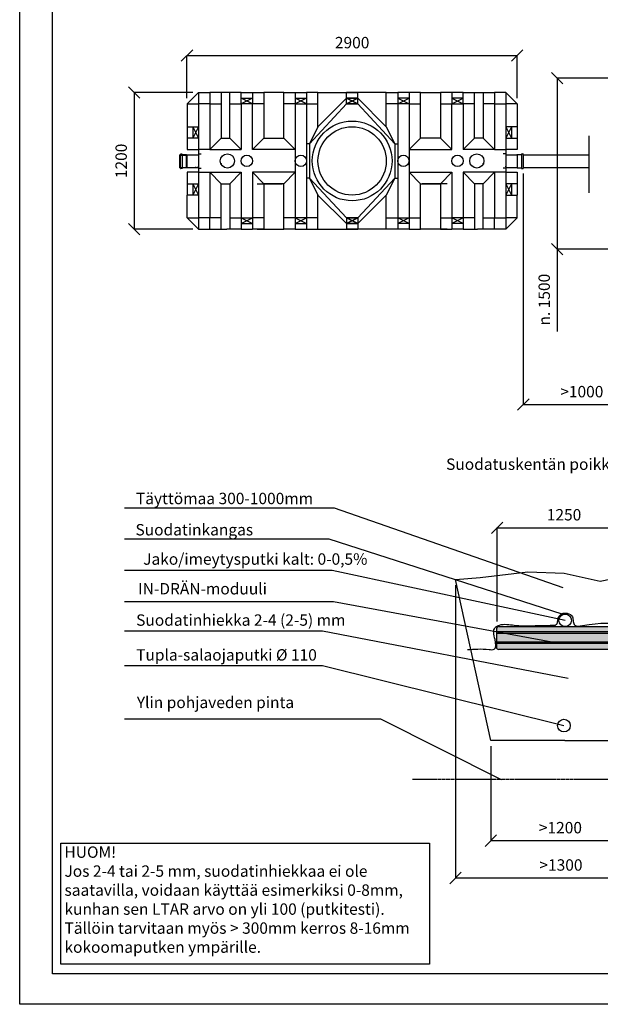
# Model space of a CAD drawing. Units: millimetres. Extents: x 153519 to 174519, y 954 to 15804.
# Drawn here: x 153519 to 158617, y 954 to 9593 of the extents above; entities that cross this region are included whole.
import ezdxf

# ---------------------------------------------------------------- set-up
doc = ezdxf.new("R2010")
doc.units = ezdxf.units.MM
doc.linetypes.add('HIDDEN', pattern=[9.525, 6.35, -3.175])
for name, color, linetype in [('MÅTT', 7, 'Continuous'), ('TOPP', 7, 'Continuous'), ('UPONORFACE', 7, 'Continuous')]:
    doc.layers.add(name, color=color, linetype=linetype)
doc.styles.add('ARIAL', font='arialbd.ttf')
doc.dimstyles.new('ISO-25', dxfattribs={"dimtxt": 2.5, "dimasz": 2.5, "dimexe": 1.25, "dimexo": 0.625, "dimtad": 1, "dimdsep": 46, "dimtxsty": 'Standard', "dimcen": 2.5, "dimadec": 0, "dimazin": 2, "dimtfac": 1, "dimtmove": 0, "dimatfit": 3, "dimfxl": 0, "dimtolj": 1, "dimarcsym": 0})

# ---------------------------------------------------------------- blocks, each defined once
blk = doc.blocks.new('_Oblique')
at = {"color": 0, "linetype": 'ByBlock', "lineweight": -2}
blk.add_line((-0.5, -0.5), (0.5, 0.5), dxfattribs=at)
blk = doc.blocks.new('*D7')
at = {"color": 0, "lineweight": -2}
for p, q in [((158880.9, 9079.3), (158237.7, 9079.3)), ((158880.9, 9079.3), (158237.7, 9079.3)), ((158238.9, 9079.3), (158238.9, 7579.3)), ((158238.9, 9079.3), (158238.9, 7579.3)), ((158880.9, 7579.3), (158237.7, 7579.3)), ((158880.9, 7579.3), (158237.7, 7579.3)), ((158238.9, 7579.3), (158238.9, 6857.9)), ((158238.9, 7579.3), (158238.9, 6857.9))]:
    blk.add_line(p, q, dxfattribs=at)
at = {"layer": 'Defpoints', "color": 0}
for p in [(158930.9, 9079.3), (158930.9, 9079.3), (158238.9, 7579.3), (158238.9, 7579.3), (158930.9, 7579.3), (158930.9, 7579.3)]:
    blk.add_point(p, dxfattribs=at)
at = {"color": 0, "lineweight": -2, "xscale": 100, "yscale": 100, "zscale": 100}
for p, rotation in [((158238.9, 9079.3), 90), ((158238.9, 9079.3), 90), ((158238.9, 7579.3), 270), ((158238.9, 7579.3), 270)]:
    blk.add_blockref('_Oblique', p, dxfattribs=dict(at, rotation=rotation))
at = {"color": 0, "insert": (158137.8, 7136.4), "char_height": 100, "attachment_point": 5, "rotation": 90, "style": 'ARIAL'}
blk.add_mtext('n. 1500', dxfattribs=at)
blk.add_mtext('n. 1500', dxfattribs=at)
blk = doc.blocks.new('*D12')
at = {"color": 0, "lineweight": -2}
for p, q in [((154988.5, 8904), (154988.5, 9279.2)), ((154988.5, 8904), (154988.5, 9279.2)), ((154988.5, 9277.9), (157888.5, 9277.9)), ((154988.5, 9277.9), (157888.5, 9277.9)), ((157888.5, 8904), (157888.5, 9279.2)), ((157888.5, 8904), (157888.5, 9279.2))]:
    blk.add_line(p, q, dxfattribs=at)
at = {"layer": 'Defpoints', "color": 0}
for p in [(157888.5, 9277.9), (157888.5, 9277.9), (154988.5, 8854), (154988.5, 8854), (157888.5, 8854), (157888.5, 8854)]:
    blk.add_point(p, dxfattribs=at)
at = {"color": 0, "lineweight": -2, "xscale": 100, "yscale": 100, "zscale": 100, "rotation": 180}
blk.add_blockref('_Oblique', (154988.5, 9277.9), dxfattribs=at)
blk.add_blockref('_Oblique', (154988.5, 9277.9), dxfattribs=at)
at = {"color": 0, "lineweight": -2, "xscale": 100, "yscale": 100, "zscale": 100}
blk.add_blockref('_Oblique', (157888.5, 9277.9), dxfattribs=at)
blk.add_blockref('_Oblique', (157888.5, 9277.9), dxfattribs=at)
at = {"color": 0, "insert": (156438.5, 9379), "char_height": 100, "attachment_point": 5, "style": 'ARIAL'}
blk.add_mtext('2900', dxfattribs=at)
blk.add_mtext('2900', dxfattribs=at)
blk = doc.blocks.new('*D13')
at = {"color": 0, "lineweight": -2}
for p, q in [((155038.5, 8954), (154523.2, 8954)), ((155038.5, 8954), (154523.2, 8954)), ((154524.4, 8954), (154524.4, 7754)), ((154524.4, 8954), (154524.4, 7754)), ((155038.5, 7754), (154523.2, 7754)), ((155038.5, 7754), (154523.2, 7754))]:
    blk.add_line(p, q, dxfattribs=at)
at = {"layer": 'Defpoints', "color": 0}
for p in [(155088.5, 8954), (155088.5, 8954), (154524.4, 7754), (154524.4, 7754), (155088.5, 7754), (155088.5, 7754)]:
    blk.add_point(p, dxfattribs=at)
at = {"color": 0, "lineweight": -2, "xscale": 100, "yscale": 100, "zscale": 100}
for p, rotation in [((154524.4, 8954), 90), ((154524.4, 8954), 90), ((154524.4, 7754), 270), ((154524.4, 7754), 270)]:
    blk.add_blockref('_Oblique', p, dxfattribs=dict(at, rotation=rotation))
at = {"color": 0, "insert": (154423.4, 8354), "char_height": 100, "attachment_point": 5, "rotation": 90, "style": 'ARIAL'}
blk.add_mtext('1200', dxfattribs=at)
blk.add_mtext('1200', dxfattribs=at)
blk = doc.blocks.new('*D14')
at = {"color": 0, "lineweight": -2}
for p, q in [((157941.4, 8243), (157941.4, 6214.4)), ((157941.4, 8243), (157941.4, 6214.4)), ((158930.9, 8240.2), (158930.9, 6214.4)), ((158930.9, 8240.2), (158930.9, 6214.4)), ((157941.4, 6215.7), (158930.9, 6215.7)), ((157941.4, 6215.7), (158930.9, 6215.7))]:
    blk.add_line(p, q, dxfattribs=at)
at = {"layer": 'Defpoints', "color": 0}
for p in [(157941.4, 8293), (157941.4, 8293), (158930.9, 8290.2), (158930.9, 8290.2), (158930.9, 6215.7), (158930.9, 6215.7)]:
    blk.add_point(p, dxfattribs=at)
at = {"color": 0, "lineweight": -2, "xscale": 100, "yscale": 100, "zscale": 100, "rotation": 180}
blk.add_blockref('_Oblique', (157941.4, 6215.7), dxfattribs=at)
blk.add_blockref('_Oblique', (157941.4, 6215.7), dxfattribs=at)
at = {"color": 0, "lineweight": -2, "xscale": 100, "yscale": 100, "zscale": 100}
blk.add_blockref('_Oblique', (158930.9, 6215.7), dxfattribs=at)
blk.add_blockref('_Oblique', (158930.9, 6215.7), dxfattribs=at)
at = {"color": 0, "insert": (158455, 6316.7), "char_height": 100, "attachment_point": 5, "style": 'ARIAL'}
blk.add_mtext('>1000', dxfattribs=at)
blk.add_mtext('>1000', dxfattribs=at)
blk = doc.blocks.new('*D15')
at = {"color": 0, "lineweight": -2}
for p, q in [((157655.4, 3217.8), (157655.4, 2388.6)), ((157655.4, 3217.8), (157655.4, 2388.6)), ((158955.4, 3217.8), (158955.4, 2388.6)), ((158955.4, 3217.8), (158955.4, 2388.6)), ((157655.4, 2389.9), (158955.4, 2389.9)), ((157655.4, 2389.9), (158955.4, 2389.9))]:
    blk.add_line(p, q, dxfattribs=at)
at = {"layer": 'Defpoints', "color": 0}
for p in [(157655.4, 3267.8), (157655.4, 3267.8), (158955.4, 3267.8), (158955.4, 3267.8), (158955.4, 2389.9), (158955.4, 2389.9)]:
    blk.add_point(p, dxfattribs=at)
at = {"color": 0, "lineweight": -2, "xscale": 100, "yscale": 100, "zscale": 100, "rotation": 180}
blk.add_blockref('_Oblique', (157655.4, 2389.9), dxfattribs=at)
blk.add_blockref('_Oblique', (157655.4, 2389.9), dxfattribs=at)
at = {"color": 0, "lineweight": -2, "xscale": 100, "yscale": 100, "zscale": 100}
blk.add_blockref('_Oblique', (158955.4, 2389.9), dxfattribs=at)
blk.add_blockref('_Oblique', (158955.4, 2389.9), dxfattribs=at)
at = {"color": 0, "insert": (158267.1, 2490.9), "char_height": 100, "attachment_point": 5, "style": 'ARIAL'}
blk.add_mtext('>1200', dxfattribs=at)
blk.add_mtext('>1200', dxfattribs=at)
blk = doc.blocks.new('Indrän_moduli_sivulta')
for color, points in [(9, [(1200, 80, 0.414214), (1180, 100), (20, 100, 0.414214), (0, 80), (0, -80, 0.414214), (20, -100), (1180, -100, 0.414214), (1200, -80)]), (251, [(227.6, 100), (212.6, 100), (212.6, -100), (227.6, -100)]), (251, [(342.6, 100), (327.6, 100), (327.6, -100), (342.6, -100)]), (251, [(607.5, 100), (592.5, 100), (592.5, -100), (607.5, -100)]), (251, [(872.4, 100), (857.4, 100), (857.4, -100), (872.4, -100)]), (251, [(987.4, 100), (972.4, 100), (972.4, -100), (987.4, -100)])]:
    blk.add_hatch(color=color).paths.add_polyline_path(points)
h = blk.add_hatch(color=251)
h.paths.add_polyline_path([(1200, 41), (0, 41), (0, 56), (1200, 56)])
h.paths.add_polyline_path([(1200, -49.3), (0, -49.3), (0, -34.3), (1200, -34.3)])
for p, q in [((20, 100), (1180, 100)), ((592.5, 100), (607.5, 100)), ((0, 80), (0, -80)), ((0, 56), (1200, 56)), ((0, 56), (0, 41)), ((1200, 41), (0, 41)), ((1200, 80), (1200, -80)), ((1200, 56), (1200, 41)), ((1200, 56), (1200, 41)), ((0, -34.3), (1200, -34.3)), ((0, -34.3), (0, -49.3)), ((1200, -49.3), (0, -49.3)), ((1200, -34.3), (1200, -49.3)), ((1180, -100), (20, -100))]:
    blk.add_line(p, q)
for centre, start, end in [((20, 80), 90, 180), ((1180, 80), 0, 90), ((20, -80), 180, 270), ((1180, -80), 270, 0)]:
    blk.add_arc(centre, 20, start, end)
blk = doc.blocks.new('*D17')
at = {"color": 0, "lineweight": -2}
for p, q in [((157711.3, 4312), (157711.3, 5136.7)), ((157711.3, 4312), (157711.3, 5136.7)), ((157711.3, 5135.5), (158899.6, 5135.5)), ((157711.3, 5135.5), (158899.6, 5135.5)), ((158899.6, 4312), (158899.6, 5136.7)), ((158899.6, 4312), (158899.6, 5136.7))]:
    blk.add_line(p, q, dxfattribs=at)
at = {"layer": 'Defpoints', "color": 0}
for p in [(158899.6, 5135.5), (158899.6, 5135.5), (157711.3, 4262), (157711.3, 4262), (158899.6, 4262), (158899.6, 4262)]:
    blk.add_point(p, dxfattribs=at)
at = {"color": 0, "lineweight": -2, "xscale": 100, "yscale": 100, "zscale": 100, "rotation": 180}
blk.add_blockref('_Oblique', (157711.3, 5135.5), dxfattribs=at)
blk.add_blockref('_Oblique', (157711.3, 5135.5), dxfattribs=at)
at = {"color": 0, "lineweight": -2, "xscale": 100, "yscale": 100, "zscale": 100}
blk.add_blockref('_Oblique', (158899.6, 5135.5), dxfattribs=at)
blk.add_blockref('_Oblique', (158899.6, 5135.5), dxfattribs=at)
at = {"color": 0, "insert": (158299, 5236.5), "char_height": 100, "attachment_point": 5, "style": 'ARIAL'}
blk.add_mtext('1250', dxfattribs=at)
blk.add_mtext('1250', dxfattribs=at)
blk = doc.blocks.new('*D18')
at = {"color": 0, "lineweight": -2}
for p, q in [((157345.9, 4630.3), (157345.9, 2061.1)), ((157345.9, 4630.3), (157345.9, 2061.1)), ((159315.2, 4630.3), (159315.2, 2061.1)), ((159315.2, 4630.3), (159315.2, 2061.1)), ((157345.9, 2062.4), (159315.2, 2062.4)), ((157345.9, 2062.4), (159315.2, 2062.4))]:
    blk.add_line(p, q, dxfattribs=at)
at = {"layer": 'Defpoints', "color": 0}
for p in [(157345.9, 4680.3), (157345.9, 4680.3), (159315.2, 4680.3), (159315.2, 4680.3), (159315.2, 2062.4), (159315.2, 2062.4)]:
    blk.add_point(p, dxfattribs=at)
at = {"color": 0, "lineweight": -2, "xscale": 100, "yscale": 100, "zscale": 100, "rotation": 180}
blk.add_blockref('_Oblique', (157345.9, 2062.4), dxfattribs=at)
blk.add_blockref('_Oblique', (157345.9, 2062.4), dxfattribs=at)
at = {"color": 0, "lineweight": -2, "xscale": 100, "yscale": 100, "zscale": 100}
blk.add_blockref('_Oblique', (159315.2, 2062.4), dxfattribs=at)
blk.add_blockref('_Oblique', (159315.2, 2062.4), dxfattribs=at)
at = {"color": 0, "insert": (158271.8, 2163.4), "char_height": 100, "attachment_point": 5, "style": 'ARIAL'}
blk.add_mtext('>1300', dxfattribs=at)
blk.add_mtext('>1300', dxfattribs=at)

msp = doc.modelspace()

# ---------------------------------------------------------------- linework, layer by layer
for p, q in [((153519.436, 953.976), (153519.436, 15803.976)), ((158515.176, 8575.011), (158515.176, 8075.011)), ((158515.176, 8575.011), (158515.176, 8075.011)), ((158515.176, 8573.804), (158515.176, 8073.804)), ((154926.092, 8405.632), (154925.699, 8405.632)), ((154926.075, 8293.65), (154926.11, 8407.65)), ((154926.092, 8405.632), (154978.092, 8405.632)), ((154927.11, 8408.649), (154931.11, 8408.648)), ((154931.074, 8292.648), (154931.11, 8408.648)), ((154931.11, 8408.648), (154932.884, 8413.964)), ((154945.391, 8414.644), (154933.832, 8414.647)), ((154946.339, 8413.96), (154948.11, 8408.643)), ((154948.074, 8292.643), (154948.11, 8408.643)), ((154984.11, 8408.632), (154948.11, 8408.643)), ((154984.092, 8403.632), (154978.092, 8405.632)), ((154984.074, 8292.632), (154984.11, 8408.632)), ((154984.092, 8403.632), (154984.092, 8402.632)), ((154984.092, 8403.632), (154984.092, 8402.632)), ((154984.092, 8298.632), (154984.092, 8402.632)), ((154984.092, 8298.632), (154984.092, 8402.632)), ((154988.109, 8405.631), (154984.11, 8408.632)), ((154988.109, 8405.631), (154987.893, 8295.631)), ((155088.109, 8405.631), (154988.109, 8405.631)), ((157888.624, 8405.631), (157788.624, 8405.631)), ((157888.325, 8408.975), (157884.328, 8405.972)), ((157888.325, 8408.975), (157924.325, 8409.002)), ((157888.325, 8408.975), (157888.413, 8292.975)), ((157888.369, 8402.975), (157888.369, 8403.975)), ((157888.369, 8402.975), (157888.369, 8298.975)), ((157926.093, 8414.319), (157924.325, 8409.002)), ((157924.325, 8409.002), (157924.413, 8293.002)), ((157926.841, 8415.125), (157938.399, 8415.17)), ((157941.325, 8409.015), (157939.549, 8414.33)), ((157941.325, 8409.015), (157941.413, 8293.015)), ((157946.326, 8408.019), (158515.176, 8408.019)), ((154926.092, 8295.632), (154978.092, 8295.632)), ((154984.092, 8297.632), (154978.092, 8295.632)), ((154984.074, 8292.632), (154988.075, 8295.631)), ((154984.092, 8298.632), (154984.092, 8297.632)), ((154984.092, 8298.632), (154984.092, 8297.632)), ((154988.109, 8295.631), (155088.109, 8295.631)), ((155069.001, 8295.632), (155060.032, 8295.632)), ((157788.624, 8295.631), (157888.624, 8295.631)), ((157888.325, 8293.029), (157884.328, 8296.032)), ((157888.369, 8297.975), (157888.369, 8298.975)), ((157946.411, 8295.975), (158515.176, 8295.975)), ((154984.074, 8292.632), (154948.074, 8292.643)), ((157888.413, 8292.975), (157924.413, 8293.002)), ((157926.19, 8287.687), (157924.413, 8293.002)), ((157927.139, 8287.004), (157938.697, 8287.013)), ((157941.413, 8293.015), (157939.645, 8287.697)), ((154438.581, 5311.112), (156280.655, 5311.112)), ((156280.655, 5311.112), (158289.04, 4610.019)), ((154438.581, 5036.834), (156234.704, 5036.834)), ((156234.704, 5036.834), (158279.228, 4380.801)), ((154438.581, 4763.815), (156263.017, 4763.815)), ((156263.017, 4763.815), (158308.843, 4323.42)), ((158616.614, 4666.21), (159105.255, 4767.663)), ((157345.885, 4680.286), (157563.182, 4697.914)), ((157655.418, 3267.832), (157345.885, 4680.286)), ((157563.182, 4697.914), (157982.016, 4748.641)), ((157982.016, 4748.641), (158299.315, 4735.959)), ((158299.315, 4735.959), (158616.614, 4666.21)), ((154438.581, 4488.989), (156273.839, 4488.989)), ((156273.839, 4488.989), (158190.883, 4133.489)), ((154438.581, 4231.957), (156179.401, 4231.957)), ((156179.401, 4231.957), (158334.343, 3815.931)), ((154438.581, 3926.545), (156179.401, 3926.545)), ((156179.401, 3926.545), (158297.761, 3399.453)), ((154438.581, 3458.274), (156686.961, 3458.274)), ((156686.961, 3458.274), (157745.648, 2926.451)), ((158305.418, 3267.832), (157655.418, 3267.832)), ((158305.418, 3267.832), (158955.418, 3267.832)), ((164019.436, 953.976), (153519.436, 953.976))]:
    msp.add_line(p, q)
at = {"color": 5, "linetype": 'HIDDEN'}
msp.add_line((159840.746, 2926.451), (156968.914, 2926.451), dxfattribs=at)
for points in [[(153807.463, 15535.341), (174231.409, 15535.341), (174231.409, 1222.612), (153807.463, 1222.612)], [(153879.537, 2367.158), (157117.037, 2367.158), (157117.037, 1307.488), (153879.537, 1307.488)]]:
    msp.add_lwpolyline(points, close=True)
for centre in [(158308.843, 4323.42), (158297.761, 3399.453)]:
    msp.add_circle(centre, 55)
for centre, start, end in [((154927.11, 8407.649), 89.9824658, 179.9824658), ((154933.832, 8413.647), 89.9824658, 161.5475168), ((154945.391, 8413.644), 18.4174148, 89.9824658), ((157926.845, 8414.125), 90.222855, 161.787906), ((157938.403, 8414.17), 18.657804, 90.222855), ((157927.138, 8288.004), 198.4784854, 270.0435364), ((157938.696, 8288.013), 270.0435364, 341.6085874)]:
    msp.add_arc(centre, 1, start, end)
msp.add_spline([(157450.719, 4066.204), (157641.283, 4067.488), (157685.818, 4068.574), (157692.878, 4154.341), (157693.964, 4259.108), (157731.438, 4280.821), (157862.327, 4280.278), (158024.419, 4275.998), (158200.385, 4279.255), (158230.799, 4285.226), (158242.205, 4310.74), (158248.722, 4344.938), (158281.308, 4381.85), (158327.473, 4384.564), (158372.551, 4354.709), (158378.752, 4313.397), (158392.645, 4280.884), (158460.534, 4276.541), (158888.86, 4278.191), (158935.024, 4259.915), (158926.878, 4218.48), (158928.288, 4109.743), (159118.706, 4075.981)], degree=3)
at = {"layer": 'MÅTT', "color": 7, "linetype": 'Continuous'}
for p, q in [((155603.516, 8154.034), (155823.516, 8154.034)), ((157273.516, 8154.034), (157053.516, 8154.034)), ((155603.516, 7754.034), (155823.516, 7754.034)), ((157273.516, 7754.034), (157053.516, 7754.034))]:
    msp.add_line(p, q, dxfattribs=at)
at = {"layer": 'MÅTT', "color": 1}
for p in [(155088.516, 8304.034), (157788.516, 8304.034)]:
    msp.add_point(p, dxfattribs=at)
at = {"layer": 'MÅTT', "color": 7}
for p in [(155288.516, 8329.034), (157588.516, 8329.034)]:
    msp.add_point(p, dxfattribs=at)
at = {"layer": 'TOPP', "color": 7, "linetype": 'Continuous'}
for p, q in [((155088.516, 8954.034), (154988.516, 8854.034)), ((155088.516, 8954.034), (155088.516, 7754.034)), ((155088.516, 8954.034), (155188.516, 8954.034)), ((155188.516, 8954.034), (155188.516, 8854.034)), ((155288.516, 8954.034), (155188.516, 8954.034)), ((155288.516, 8954.034), (155288.516, 8554.034)), ((155338.516, 8954.034), (155288.516, 8954.034)), ((155463.516, 8954.034), (155338.516, 8954.034)), ((155363.516, 8554.034), (155363.516, 8954.034)), ((155463.516, 8954.034), (155563.516, 8954.034)), ((155463.516, 8854.034), (155463.516, 8954.034)), ((155463.516, 8904.034), (155563.516, 8904.034)), ((155563.516, 8904.034), (155463.516, 8854.034)), ((155563.516, 8854.034), (155463.516, 8904.034)), ((155563.516, 8954.034), (155563.516, 8854.034)), ((155563.516, 8954.034), (155663.516, 8954.034)), ((155663.516, 8954.034), (155663.516, 8854.034)), ((155838.516, 8954.034), (155663.516, 8954.034)), ((155838.516, 8554.034), (155838.516, 8954.034)), ((155838.516, 8954.034), (155938.516, 8954.034)), ((155938.516, 8954.034), (156038.516, 8954.034)), ((155938.516, 8954.034), (155938.516, 8854.034)), ((155938.516, 8904.034), (156038.516, 8904.034)), ((156038.516, 8904.034), (155938.516, 8854.034)), ((156038.516, 8854.034), (155938.516, 8904.034)), ((156038.516, 8954.034), (156038.516, 8854.034)), ((156138.516, 8954.034), (156038.516, 8954.034)), ((156138.516, 8854.034), (156138.516, 8954.034)), ((156138.516, 8954.034), (156388.516, 8954.034)), ((156388.516, 8904.034), (156138.516, 8654.034)), ((156388.516, 8954.034), (156488.516, 8954.034)), ((156388.516, 8854.034), (156388.516, 8954.034)), ((156488.516, 8954.034), (156388.516, 8954.034)), ((156388.516, 8904.034), (156488.516, 8904.034)), ((156388.516, 8904.034), (156488.516, 8854.034)), ((156388.516, 8854.034), (156488.516, 8904.034)), ((156488.516, 8904.034), (156388.516, 8904.034)), ((156488.516, 8904.034), (156388.516, 8854.034)), ((156488.516, 8854.034), (156388.516, 8904.034)), ((156488.516, 8854.034), (156488.516, 8954.034)), ((156738.516, 8954.034), (156488.516, 8954.034)), ((156488.516, 8904.034), (156738.516, 8654.034)), ((156738.516, 8854.034), (156738.516, 8954.034)), ((156738.516, 8954.034), (156838.516, 8954.034)), ((156938.516, 8954.034), (156838.516, 8954.034)), ((156838.516, 8954.034), (156838.516, 8854.034)), ((156938.516, 8904.034), (156838.516, 8904.034)), ((156838.516, 8904.034), (156938.516, 8854.034)), ((156838.516, 8854.034), (156938.516, 8904.034)), ((157038.516, 8954.034), (156938.516, 8954.034)), ((156938.516, 8954.034), (156938.516, 8854.034)), ((157038.516, 8554.034), (157038.516, 8954.034)), ((157038.516, 8954.034), (157213.516, 8954.034)), ((157313.516, 8954.034), (157213.516, 8954.034)), ((157213.516, 8954.034), (157213.516, 8854.034)), ((157413.516, 8954.034), (157313.516, 8954.034)), ((157313.516, 8954.034), (157313.516, 8854.034)), ((157413.516, 8904.034), (157313.516, 8904.034)), ((157313.516, 8904.034), (157413.516, 8854.034)), ((157313.516, 8854.034), (157413.516, 8904.034)), ((157413.516, 8854.034), (157413.516, 8954.034)), ((157413.516, 8954.034), (157538.516, 8954.034)), ((157513.516, 8554.034), (157513.516, 8954.034)), ((157538.516, 8954.034), (157588.516, 8954.034)), ((157588.516, 8954.034), (157588.516, 8554.034)), ((157588.516, 8954.034), (157688.516, 8954.034)), ((157788.516, 8954.034), (157688.516, 8954.034)), ((157688.516, 8954.034), (157688.516, 8854.034)), ((157788.516, 8954.034), (157788.516, 7754.034)), ((157788.516, 8954.034), (157888.516, 8854.034)), ((154988.516, 8854.034), (154988.516, 8654.034)), ((154988.516, 8854.034), (155088.516, 8854.034)), ((155188.516, 8854.034), (155088.516, 8854.034)), ((155188.516, 8854.034), (155188.516, 8454.034)), ((155188.516, 8854.034), (155288.516, 8854.034)), ((155363.516, 8854.034), (155463.516, 8854.034)), ((155563.516, 8854.034), (155463.516, 8854.034)), ((155463.516, 8854.034), (155463.516, 8704.034)), ((155563.516, 8704.034), (155563.516, 8854.034)), ((155663.516, 8854.034), (155563.516, 8854.034)), ((155663.516, 8854.034), (155663.516, 8554.034)), ((155938.516, 8854.034), (155838.516, 8854.034)), ((155938.516, 8854.034), (155938.516, 7854.034)), ((155938.516, 8854.034), (155938.516, 8454.034)), ((155938.516, 8854.034), (156038.516, 8854.034)), ((156038.516, 8854.034), (156038.516, 7854.034)), ((156038.516, 8854.034), (156138.516, 8854.034)), ((156388.516, 8854.034), (156063.516, 8504.034)), ((156138.516, 8654.034), (156138.516, 8854.034)), ((156388.516, 8854.034), (156488.516, 8854.034)), ((156488.516, 8854.034), (156388.516, 8854.034)), ((156488.516, 8854.034), (156813.516, 8504.034)), ((156838.516, 8854.034), (156738.516, 8854.034)), ((156738.516, 8654.034), (156738.516, 8854.034)), ((156838.516, 8854.034), (156838.516, 7854.034)), ((156938.516, 8854.034), (156838.516, 8854.034)), ((156938.516, 8854.034), (156938.516, 7854.034)), ((156938.516, 8854.034), (156938.516, 8454.034)), ((156938.516, 8854.034), (157038.516, 8854.034)), ((157213.516, 8854.034), (157313.516, 8854.034)), ((157213.516, 8854.034), (157213.516, 8554.034)), ((157313.516, 8704.034), (157313.516, 8854.034)), ((157313.516, 8854.034), (157413.516, 8854.034)), ((157413.516, 8854.034), (157413.516, 8704.034)), ((157513.516, 8854.034), (157413.516, 8854.034)), ((157688.516, 8854.034), (157588.516, 8854.034)), ((157688.516, 8854.034), (157788.516, 8854.034)), ((157688.516, 8854.034), (157688.516, 8454.034)), ((157888.516, 8854.034), (157788.516, 8854.034)), ((157888.516, 8854.034), (157888.516, 8654.034)), ((154988.516, 8654.034), (155088.516, 8654.034)), ((154988.516, 8654.034), (154988.516, 8554.034)), ((155038.516, 8654.034), (155088.516, 8554.034)), ((155088.516, 8654.034), (155038.516, 8554.034)), ((155038.516, 8654.034), (155038.516, 8554.034)), ((155463.516, 8704.034), (155463.516, 8454.034)), ((155563.516, 8454.034), (155563.516, 8704.034)), ((156138.516, 8654.034), (156063.516, 8504.034)), ((156738.516, 8654.034), (156813.516, 8504.034)), ((157313.516, 8454.034), (157313.516, 8704.034)), ((157413.516, 8704.034), (157413.516, 8454.034)), ((157888.516, 8654.034), (157788.516, 8654.034)), ((157838.516, 8654.034), (157788.516, 8554.034)), ((157788.516, 8654.034), (157838.516, 8554.034)), ((157838.516, 8654.034), (157838.516, 8554.034)), ((157888.516, 8654.034), (157888.516, 8554.034)), ((155088.516, 8554.034), (154988.516, 8554.034)), ((154988.516, 8554.034), (154988.516, 8454.034)), ((155288.516, 8554.034), (155188.516, 8454.034)), ((155288.516, 8554.034), (155363.516, 8554.034)), ((155363.516, 8554.034), (155463.516, 8454.034)), ((155663.516, 8554.034), (155563.516, 8454.034)), ((155663.516, 8554.034), (155838.516, 8554.034)), ((155838.516, 8554.034), (155938.516, 8454.034)), ((157038.516, 8554.034), (156938.516, 8454.034)), ((157213.516, 8554.034), (157038.516, 8554.034)), ((157213.516, 8554.034), (157313.516, 8454.034)), ((157513.516, 8554.034), (157413.516, 8454.034)), ((157588.516, 8554.034), (157513.516, 8554.034)), ((157588.516, 8554.034), (157688.516, 8454.034)), ((157788.516, 8554.034), (157888.516, 8554.034)), ((157888.516, 8554.034), (157888.516, 8454.034)), ((156063.516, 8504.034), (156038.516, 8504.034)), ((156063.516, 8504.034), (156063.516, 8204.034)), ((156813.516, 8504.034), (156813.516, 8204.034)), ((156813.516, 8504.034), (156838.516, 8504.034)), ((154988.516, 8454.034), (155088.516, 8454.034)), ((155188.516, 8454.034), (155088.516, 8454.034)), ((155088.516, 8416.534), (155113.516, 8416.534)), ((155188.516, 8454.034), (155463.516, 8454.034)), ((155938.516, 8454.034), (155563.516, 8454.034)), ((156938.516, 8454.034), (157313.516, 8454.034)), ((157688.516, 8454.034), (157413.516, 8454.034)), ((157688.516, 8454.034), (157788.516, 8454.034)), ((157788.516, 8416.534), (157763.516, 8416.534)), ((157888.516, 8454.034), (157788.516, 8454.034)), ((155088.516, 8254.034), (154988.516, 8254.034)), ((154988.516, 8254.034), (154988.516, 8154.034)), ((155088.516, 8291.534), (155113.516, 8291.534)), ((155088.516, 8254.034), (155188.516, 8254.034)), ((155188.516, 8254.034), (155188.516, 7854.034)), ((155188.516, 8254.034), (155463.516, 8254.034)), ((155288.516, 8154.034), (155188.516, 8254.034)), ((155363.516, 8154.034), (155463.516, 8254.034)), ((155463.516, 8254.034), (155463.516, 8004.034)), ((155938.516, 8254.034), (155563.516, 8254.034)), ((155563.516, 8254.034), (155563.516, 8004.034)), ((155563.516, 8254.034), (155663.516, 8154.034)), ((155838.516, 8154.034), (155938.516, 8254.034)), ((155938.516, 8254.034), (155938.516, 7854.034)), ((156938.516, 8254.034), (157313.516, 8254.034)), ((157038.516, 8154.034), (156938.516, 8254.034)), ((156938.516, 8254.034), (156938.516, 7854.034)), ((157313.516, 8254.034), (157213.516, 8154.034)), ((157313.516, 8254.034), (157313.516, 8004.034)), ((157688.516, 8254.034), (157413.516, 8254.034)), ((157413.516, 8254.034), (157413.516, 8004.034)), ((157513.516, 8154.034), (157413.516, 8254.034)), ((157588.516, 8154.034), (157688.516, 8254.034)), ((157788.516, 8254.034), (157688.516, 8254.034)), ((157688.516, 8254.034), (157688.516, 7854.034)), ((157788.516, 8291.534), (157763.516, 8291.534)), ((157788.516, 8254.034), (157888.516, 8254.034)), ((157888.516, 8254.034), (157888.516, 8154.034)), ((154988.516, 8154.034), (155088.516, 8154.034)), ((154988.516, 8154.034), (154988.516, 8054.034)), ((155038.516, 8154.034), (155088.516, 8054.034)), ((155088.516, 8154.034), (155038.516, 8054.034)), ((155038.516, 8154.034), (155038.516, 8054.034)), ((155288.516, 7854.034), (155288.516, 8154.034)), ((155288.516, 8154.034), (155363.516, 8154.034)), ((155363.516, 8154.034), (155363.516, 7754.034)), ((155838.516, 8154.034), (155663.516, 8154.034)), ((155663.516, 8154.034), (155663.516, 7754.034)), ((155838.516, 7754.034), (155838.516, 8154.034)), ((156063.516, 8204.034), (156038.516, 8204.034)), ((156063.516, 8204.034), (156388.516, 7854.034)), ((156063.516, 8204.034), (156138.516, 8054.034)), ((156813.516, 8204.034), (156488.516, 7854.034)), ((156813.516, 8204.034), (156738.516, 8054.034)), ((156813.516, 8204.034), (156838.516, 8204.034)), ((157038.516, 7754.034), (157038.516, 8154.034)), ((157038.516, 8154.034), (157213.516, 8154.034)), ((157213.516, 8154.034), (157213.516, 7754.034)), ((157588.516, 8154.034), (157513.516, 8154.034)), ((157513.516, 8154.034), (157513.516, 7754.034)), ((157588.516, 7854.034), (157588.516, 8154.034)), ((157888.516, 8154.034), (157788.516, 8154.034)), ((157838.516, 8154.034), (157788.516, 8054.034)), ((157788.516, 8154.034), (157838.516, 8054.034)), ((157838.516, 8154.034), (157838.516, 8054.034)), ((157888.516, 8154.034), (157888.516, 8054.034)), ((155088.516, 8054.034), (154988.516, 8054.034)), ((154988.516, 7854.034), (154988.516, 8054.034)), ((156138.516, 7854.034), (156138.516, 8054.034)), ((156388.516, 7804.034), (156138.516, 8054.034)), ((156488.516, 7804.034), (156738.516, 8054.034)), ((156738.516, 7854.034), (156738.516, 8054.034)), ((157788.516, 8054.034), (157888.516, 8054.034)), ((157888.516, 7854.034), (157888.516, 8054.034)), ((155463.516, 8004.034), (155463.516, 7854.034)), ((155563.516, 8004.034), (155563.516, 7854.034)), ((157313.516, 8004.034), (157313.516, 7854.034)), ((157413.516, 8004.034), (157413.516, 7854.034)), ((154988.516, 7854.034), (155088.516, 7754.034)), ((154988.516, 7854.034), (155088.516, 7854.034)), ((155188.516, 7854.034), (155088.516, 7854.034)), ((155188.516, 7754.034), (155188.516, 7854.034)), ((155288.516, 7854.034), (155188.516, 7854.034)), ((155288.516, 7754.034), (155288.516, 7854.034)), ((155363.516, 7854.034), (155463.516, 7854.034)), ((155463.516, 7854.034), (155463.516, 7754.034)), ((155463.516, 7854.034), (155563.516, 7854.034)), ((155463.516, 7854.034), (155563.516, 7804.034)), ((155463.516, 7804.034), (155563.516, 7854.034)), ((155463.516, 7804.034), (155563.516, 7804.034)), ((155563.516, 7854.034), (155563.516, 7754.034)), ((155663.516, 7854.034), (155563.516, 7854.034)), ((155938.516, 7854.034), (155838.516, 7854.034)), ((156038.516, 7854.034), (155938.516, 7854.034)), ((155938.516, 7854.034), (155938.516, 7754.034)), ((155938.516, 7854.034), (156038.516, 7804.034)), ((155938.516, 7804.034), (156038.516, 7854.034)), ((155938.516, 7804.034), (156038.516, 7804.034)), ((156038.516, 7854.034), (156038.516, 7754.034)), ((156138.516, 7854.034), (156038.516, 7854.034)), ((156138.516, 7754.034), (156138.516, 7854.034)), ((156388.516, 7854.034), (156488.516, 7854.034)), ((156388.516, 7804.034), (156488.516, 7854.034)), ((156388.516, 7854.034), (156488.516, 7804.034)), ((156488.516, 7854.034), (156388.516, 7854.034)), ((156388.516, 7854.034), (156388.516, 7754.034)), ((156488.516, 7804.034), (156388.516, 7854.034)), ((156488.516, 7854.034), (156388.516, 7804.034)), ((156388.516, 7804.034), (156488.516, 7804.034)), ((156488.516, 7804.034), (156388.516, 7804.034)), ((156488.516, 7854.034), (156488.516, 7754.034)), ((156738.516, 7754.034), (156738.516, 7854.034)), ((156738.516, 7854.034), (156838.516, 7854.034)), ((156838.516, 7854.034), (156938.516, 7854.034)), ((156838.516, 7854.034), (156838.516, 7754.034)), ((156938.516, 7854.034), (156838.516, 7804.034)), ((156938.516, 7804.034), (156838.516, 7854.034)), ((156938.516, 7804.034), (156838.516, 7804.034)), ((156938.516, 7854.034), (156938.516, 7754.034)), ((156938.516, 7854.034), (157038.516, 7854.034)), ((157213.516, 7854.034), (157313.516, 7854.034)), ((157313.516, 7854.034), (157313.516, 7754.034)), ((157413.516, 7854.034), (157313.516, 7854.034)), ((157413.516, 7854.034), (157313.516, 7804.034)), ((157413.516, 7804.034), (157313.516, 7854.034)), ((157413.516, 7804.034), (157313.516, 7804.034)), ((157413.516, 7854.034), (157413.516, 7754.034)), ((157513.516, 7854.034), (157413.516, 7854.034)), ((157588.516, 7754.034), (157588.516, 7854.034)), ((157588.516, 7854.034), (157688.516, 7854.034)), ((157688.516, 7854.034), (157788.516, 7854.034)), ((157688.516, 7754.034), (157688.516, 7854.034)), ((157888.516, 7854.034), (157788.516, 7754.034)), ((157888.516, 7854.034), (157788.516, 7854.034)), ((155088.516, 7754.034), (155188.516, 7754.034)), ((155188.516, 7754.034), (155288.516, 7754.034)), ((155288.516, 7754.034), (155338.516, 7754.034)), ((155463.516, 7754.034), (155338.516, 7754.034)), ((155463.516, 7754.034), (155563.516, 7754.034)), ((155663.516, 7754.034), (155563.516, 7754.034)), ((155663.516, 7754.034), (155838.516, 7754.034)), ((155938.516, 7754.034), (155838.516, 7754.034)), ((155938.516, 7754.034), (156038.516, 7754.034)), ((156038.516, 7754.034), (156138.516, 7754.034)), ((156138.516, 7754.034), (156388.516, 7754.034)), ((156388.516, 7754.034), (156488.516, 7754.034)), ((156488.516, 7754.034), (156388.516, 7754.034)), ((156738.516, 7754.034), (156488.516, 7754.034)), ((156838.516, 7754.034), (156738.516, 7754.034)), ((156938.516, 7754.034), (156838.516, 7754.034)), ((156938.516, 7754.034), (157038.516, 7754.034)), ((157213.516, 7754.034), (157038.516, 7754.034)), ((157213.516, 7754.034), (157313.516, 7754.034)), ((157413.516, 7754.034), (157313.516, 7754.034)), ((157413.516, 7754.034), (157538.516, 7754.034)), ((157588.516, 7754.034), (157538.516, 7754.034)), ((157688.516, 7754.034), (157588.516, 7754.034)), ((157788.516, 7754.034), (157688.516, 7754.034))]:
    msp.add_line(p, q, dxfattribs=at)
for centre, radius in [((156438.516, 8354.034), 350), ((156438.516, 8354.034), 300), ((155343.516, 8354.034), 62.5), ((155513.516, 8354.034), 50), ((155988.516, 8354.034), 50), ((156888.516, 8354.034), 50), ((157363.516, 8354.034), 50), ((157533.516, 8354.034), 62.5)]:
    msp.add_circle(centre, radius, dxfattribs=at)
at = {"layer": 'UPONORFACE'}
for p, q in [((154927.074, 8292.649), (154931.074, 8292.648)), ((154931.074, 8292.648), (154932.845, 8287.331)), ((154945.352, 8286.644), (154933.793, 8286.647)), ((154946.301, 8287.327), (154948.074, 8292.643))]:
    msp.add_line(p, q, dxfattribs=at)
for centre, start, end in [((154927.075, 8293.649), 179.9824658, 269.9824658), ((154933.794, 8287.647), 198.4174148, 269.9824658), ((154945.352, 8287.644), 269.9824658, 341.5475168)]:
    msp.add_arc(centre, 1, start, end, dxfattribs=at)

# ---------------------------------------------------------------- block references
msp.add_blockref('Indrän_moduli_sivulta', (157705.418, 4167.832))

# ---------------------------------------------------------------- texts
at = {"char_height": 100, "attachment_point": 1, "style": 'ARIAL'}
for s, insert, width in [('Suodatuskentän poikkileikkaus', (157263.288, 5743.159), 2212.44444), ('Täyttömaa 300-1000mm', (154539.902, 5442.217), 2826.3626), ('Suodatinkangas', (154535.877, 5167.939), 1307.43591), ('Jako/imeytysputki kalt: 0-0,5%', (154603.638, 4910.701), 2385.9995), ('IN-DRÄN-moduuli', (154559.599, 4650.257), 2101.0185), ('Suodatinhiekka 2-4 (2-5) mm', (154541.99, 4375.397), 2172.8558), ('Tupla-salaojaputki %%c 110', (154541.99, 4069.985), 2172.8558), ('Ylin pohjaveden pinta', (154547.773, 3652.915), 2172.8558), ('HUOM!\\PJos 2-4 tai 2-5 mm, suodatinhiekkaa ei ole saatavilla, voidaan käyttää esimerkiksi 0-8mm, kunhan sen LTAR arvo on yli 100 (putkitesti). Tällöin tarvitaan myös > 300mm kerros 8-16mm kokoomaputken ympärille.', (153912.755, 2339.312), 3203.29357)]:
    msp.add_mtext(s, dxfattribs=dict(at, insert=insert, width=width))

# ---------------------------------------------------------------- dimensions: what is measured, and where the dimension line sits
at = {"color": 5}
for base, p1, p2, angle, picture, middle, dimtype in [((157888.516, 9277.917), (154988.516, 8854.034), (157888.516, 8854.034), 0, '*D12', (156438.516, 9277.917), 161), ((154524.449, 7754.034), (155088.516, 8954.034), (155088.516, 7754.034), 90, '*D13', (154524.449, 8354.034), 160)]:
    dim = msp.add_linear_dim(base=base, p1=p1, p2=p2, angle=angle, dimstyle='ISO-25', override={"dimtxt": 100, "dimexo": 50, "dimgap": 50, "dimtxsty": 'ARIAL'}, dxfattribs=at)
    dim.commit()
    dim.dimension.update_dxf_attribs({"geometry": picture, "text_midpoint": middle, "dimtype": dimtype})
dim = msp.add_linear_dim(base=(158238.905, 7579.266), p1=(158930.896, 9079.266), p2=(158930.896, 7579.266), angle=90, text='n. 1500', dimstyle='ISO-25', override={"dimtxt": 100, "dimexo": 50, "dimgap": 50, "dimtxsty": 'ARIAL'}, dxfattribs=at)
dim.commit()
dim.dimension.update_dxf_attribs({"geometry": '*D7', "text_midpoint": (158238.905, 7136.358), "dimtype": 160})
for base, p1, p2, text, picture, middle in [((158930.896, 6215.668), (157941.413, 8293.015), (158930.896, 8290.192), '>1000', '*D14', (158454.99, 6215.668)), ((158899.56, 5135.465), (157711.276, 4261.974), (158899.56, 4261.974), '1250', '*D17', (158298.951, 5135.465)), ((159315.185, 2062.355), (157345.885, 4680.286), (159315.185, 4680.286), '>1300', '*D18', (158271.814, 2062.355)), ((158955.418, 2389.884), (157655.418, 3267.832), (158955.418, 3267.832), '>1200', '*D15', (158267.142, 2389.884))]:
    dim = msp.add_linear_dim(base=base, p1=p1, p2=p2, text=text, dimstyle='ISO-25', override={"dimtxt": 100, "dimexo": 50, "dimgap": 50, "dimtxsty": 'ARIAL'}, dxfattribs=at)
    dim.commit()
    dim.dimension.update_dxf_attribs({"geometry": picture, "text_midpoint": middle, "dimtype": 160})

doc.saveas('drawing.dxf')
